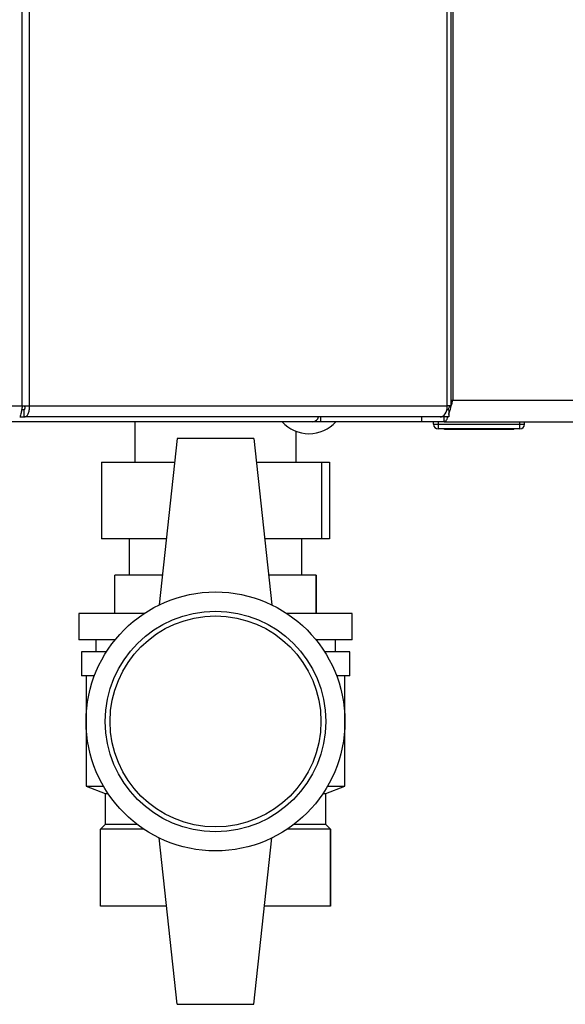
# Model space of a CAD drawing. Units: millimetres. Extents: x 0 to 420, y 0 to 297.
# Drawn here: x 114 to 125, y 155 to 176 of the extents above; entities that cross this region are included whole.
import ezdxf

# ---------------------------------------------------------------- set-up
doc = ezdxf.new("R2010")
doc.units = ezdxf.units.MM

msp = doc.modelspace()

# ---------------------------------------------------------------- linework, layer by layer
at = {"color": 7, "linetype": 'Continuous', "lineweight": 30}
for p, q in [((113.838, 167.518), (113.838, 246.858)), ((113.986, 246.858), (113.986, 167.518)), ((122.709, 167.518), (122.709, 176.013)), ((122.791, 167.518), (122.791, 176.013)), ((122.822, 176.013), (122.822, 167.638)), ((122.822, 167.638), (122.791, 167.63)), ((122.822, 167.638), (122.791, 167.623)), ((122.822, 167.638), (154.922, 167.638)), ((94.006, 167.518), (113.838, 167.518)), ((113.879, 167.438), (113.826, 167.438)), ((113.838, 167.518), (113.986, 167.518)), ((113.879, 167.288), (113.879, 167.438)), ((113.986, 167.518), (122.709, 167.518)), ((122.737, 167.438), (122.699, 167.438)), ((122.791, 167.518), (122.709, 167.518)), ((122.737, 167.438), (122.737, 167.288)), ((119.9, 167.188), (113.238, 167.188)), ((113.785, 167.288), (113.879, 167.288)), ((122.561, 167.288), (113.879, 167.288)), ((116.187, 167.188), (116.187, 166.348)), ((119.902, 167.188), (119.9, 167.188)), ((119.902, 167.188), (119.902, 167.188)), ((120.06, 167.188), (119.902, 167.188)), ((120.06, 167.288), (120.06, 167.188)), ((122.172, 167.188), (120.06, 167.188)), ((122.172, 167.288), (122.172, 167.188)), ((122.643, 167.188), (122.172, 167.188)), ((122.422, 167.138), (122.422, 167.188)), ((122.522, 167.138), (122.522, 167.188)), ((122.737, 167.288), (122.561, 167.288)), ((122.643, 167.188), (122.643, 167.288)), ((122.643, 167.188), (155.101, 167.188)), ((124.222, 167.138), (124.222, 167.188)), ((124.322, 167.138), (124.322, 167.188)), ((119.557, 166.348), (119.557, 166.986)), ((122.422, 167.138), (122.522, 167.138)), ((122.522, 167.038), (122.522, 167.138)), ((122.522, 167.138), (124.222, 167.138)), ((124.222, 167.038), (122.522, 167.038)), ((122.647, 167.028), (122.647, 167.038)), ((123.372, 167.028), (122.647, 167.028)), ((123.372, 167.028), (123.372, 167.038)), ((124.097, 167.028), (123.372, 167.028)), ((124.097, 167.028), (124.097, 167.038)), ((124.222, 167.038), (124.222, 167.138)), ((124.222, 167.138), (124.322, 167.138)), ((117.072, 166.838), (116.697, 163.369)), ((118.672, 166.838), (117.072, 166.838)), ((118.672, 166.838), (119.047, 163.369)), ((115.494, 166.348), (115.494, 164.748)), ((115.494, 166.348), (117.019, 166.348)), ((118.725, 166.348), (120.085, 166.348)), ((120.085, 166.348), (120.085, 164.748)), ((120.085, 166.348), (120.25, 166.348)), ((120.25, 166.348), (120.25, 164.748)), ((116.846, 164.748), (115.494, 164.748)), ((116.072, 164.748), (116.072, 163.988)), ((120.085, 164.748), (118.898, 164.748)), ((119.672, 163.988), (119.672, 164.748)), ((120.25, 164.748), (120.085, 164.748)), ((115.772, 163.188), (115.772, 163.988)), ((116.764, 163.988), (115.772, 163.988)), ((119.972, 163.988), (118.98, 163.988)), ((119.972, 163.188), (119.972, 163.988)), ((119.972, 163.988), (119.972, 163.188)), ((119.972, 163.988), (119.972, 163.988)), ((115.022, 163.188), (115.022, 162.638)), ((116.38, 163.188), (115.022, 163.188)), ((120.722, 163.188), (119.365, 163.188)), ((119.972, 163.188), (119.972, 163.188)), ((120.722, 162.638), (120.722, 163.188)), ((115.774, 162.638), (115.022, 162.638)), ((115.372, 162.638), (115.372, 162.388)), ((120.722, 162.638), (119.97, 162.638)), ((120.372, 162.388), (120.372, 162.638)), ((115.072, 162.388), (115.072, 161.888)), ((115.594, 162.388), (115.072, 162.388)), ((120.672, 162.388), (120.15, 162.388)), ((120.672, 161.888), (120.672, 162.388)), ((115.345, 161.888), (115.072, 161.888)), ((115.172, 161.888), (115.172, 159.588)), ((120.672, 161.888), (120.399, 161.888)), ((120.572, 159.588), (120.572, 161.888)), ((115.172, 159.588), (115.572, 159.438)), ((115.172, 159.588), (115.534, 159.588)), ((120.172, 159.438), (120.572, 159.588)), ((120.21, 159.588), (120.572, 159.588)), ((115.572, 159.438), (115.572, 158.788)), ((115.572, 159.438), (115.627, 159.438)), ((120.117, 159.438), (120.172, 159.438)), ((120.172, 158.788), (120.172, 159.438)), ((115.572, 158.788), (115.472, 158.688)), ((116.239, 158.788), (115.572, 158.788)), ((120.172, 158.788), (119.505, 158.788)), ((120.272, 158.688), (120.172, 158.788)), ((115.472, 157.088), (115.472, 158.688)), ((116.38, 158.688), (115.472, 158.688)), ((120.272, 158.688), (119.365, 158.688)), ((120.272, 157.088), (120.272, 158.688)), ((120.272, 158.688), (120.272, 157.088)), ((120.272, 158.688), (120.272, 158.688)), ((117.072, 155.038), (116.697, 158.507)), ((118.672, 155.038), (119.047, 158.507)), ((116.85, 157.088), (115.472, 157.088)), ((120.272, 157.088), (118.894, 157.088)), ((120.272, 157.088), (120.272, 157.088)), ((117.072, 155.038), (118.672, 155.038))]:
    msp.add_line(p, q, dxfattribs=at)
at = {"color": 7, "linetype": 'Continuous', "lineweight": 30, "flags": 128}
msp.add_lwpolyline([(122.561, 167.288), (122.59, 167.292), (122.617, 167.305), (122.643, 167.327), (122.665, 167.355), (122.684, 167.39), (122.697, 167.43), (122.706, 167.473), (122.709, 167.518)], dxfattribs=at)
at = {"color": 7, "linetype": 'Continuous', "lineweight": 30}
for radius in [2.7, 2.3, 2.2]:
    msp.add_circle((117.872, 160.938), radius, dxfattribs=at)
for centre, radius, start, end in [((119.822, 167.69), 0.752, 221.8853, 318.1147), ((119.885, 167.331), 0.144, 276.1329, 342.5664), ((122.522, 167.138), 0.1, 180, 270), ((124.222, 167.138), 0.1, 270, 0)]:
    msp.add_arc(centre, radius, start, end, dxfattribs=at)
for points, knots in [([(122.737, 167.337), (122.745, 167.361), (122.767, 167.423), (122.795, 167.533), (122.815, 167.611), (122.822, 167.638)], [0, 0, 0, 0, 0.293805, 0.760215, 1, 1, 1, 1]), ([(122.791, 167.571), (122.798, 167.587), (122.809, 167.608), (122.819, 167.631), (122.822, 167.638)], [0, 0, 0, 0, 0.709632, 1, 1, 1, 1]), ([(122.714, 167.438), (122.719, 167.443), (122.735, 167.461), (122.752, 167.494), (122.764, 167.518)], [0, 0, 0, 0, 0.2879407, 1, 1, 1, 1]), ([(122.643, 167.188), (122.656, 167.194), (122.683, 167.206), (122.71, 167.255), (122.723, 167.296), (122.724, 167.298)], [0, 0, 0, 0, 0.488969, 0.978001, 1, 1, 1, 1])]:
    msp.add_open_spline(points, degree=3, knots=knots, dxfattribs=at)
for points in [[(113.838, 167.518), (113.834, 167.488), (113.825, 167.428), (113.812, 167.352), (113.798, 167.298), (113.79, 167.291), (113.785, 167.288)], [(113.879, 167.288), (113.895, 167.291), (113.927, 167.298), (113.966, 167.352), (113.99, 167.428), (113.987, 167.488), (113.986, 167.518)], [(113.879, 167.438), (113.882, 167.439), (113.889, 167.442), (113.896, 167.46), (113.898, 167.487), (113.892, 167.508), (113.89, 167.518)]]:
    msp.add_open_spline(points, degree=3, dxfattribs=at)

doc.saveas('drawing.dxf')
